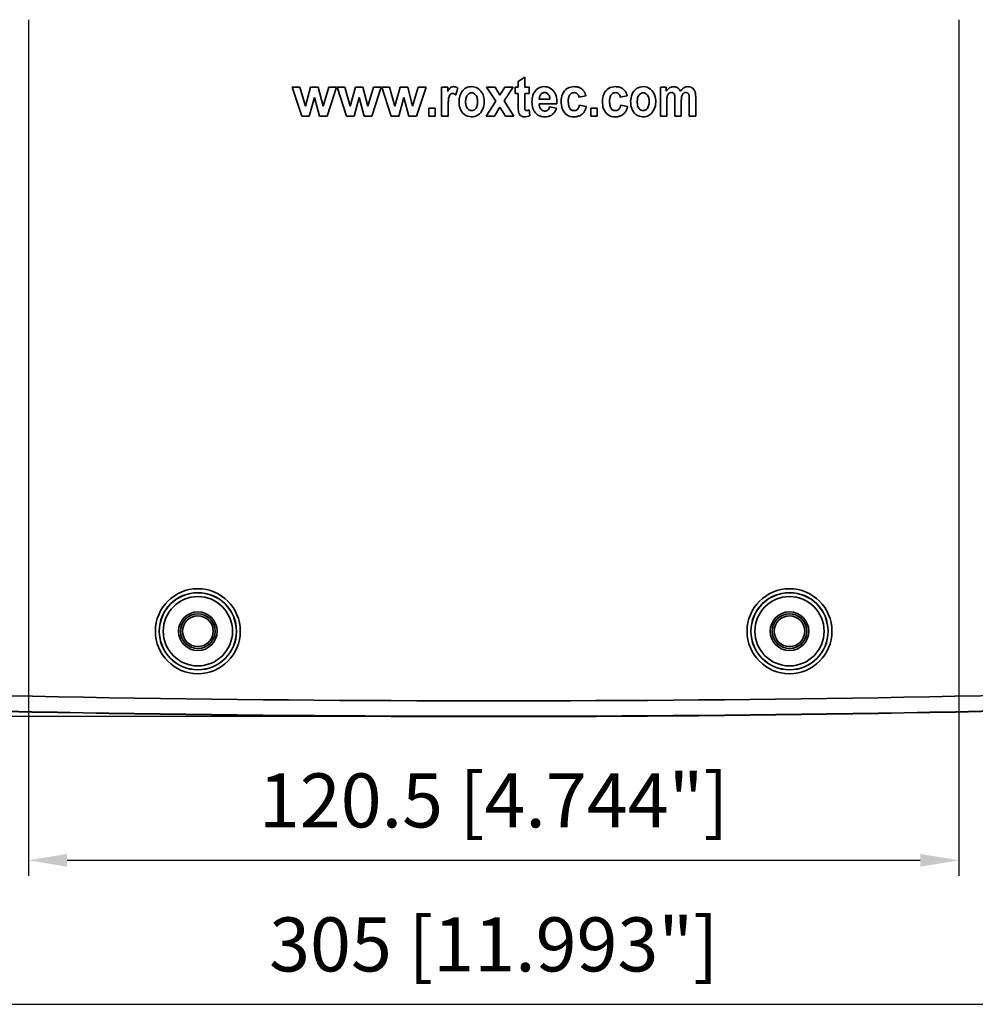
# Model space of a CAD drawing. Units: millimetres. Extents: x 446 to 806, y 226 to 688.
# Drawn here: x 591 to 715, y 228 to 355 of the extents above; entities that cross this region are included whole.
import ezdxf

# ---------------------------------------------------------------- set-up
doc = ezdxf.new("R2010")
doc.units = ezdxf.units.MM
doc.header["$LTSCALE"] = 2
for name, color, linetype, lineweight in [('AM_0', 7, 'Continuous', 50), ('AM_5', 3, 'Continuous', 25), ('Visible Edges(ISO)', 7, 'Continuous', 35), ('Visible Tangent Edges(ISO)', 7, 'Continuous', 35)]:
    doc.layers.add(name, color=color, linetype=linetype, lineweight=lineweight)
doc.styles.get("Standard").update_dxf_attribs({"font": 'ISOCP.SHX'})

# ---------------------------------------------------------------- blocks, each defined once
blk = doc.blocks.new('COMSHELTL')
at = {"layer": 'AM_5'}
for p, q in [((-64.28, -120.8), (-64.28, -231.67)), ((56.22, -120.8), (56.22, -231.67)), ((-6.03, -211.06), (-200.94, -211.06)), ((-59.28, -229.67), (51.22, -229.67)), ((-151.34, -248.32), (143.28, -248.32))]:
    blk.add_line(p, q, dxfattribs=at)
for points in [[(-59.28, -228.84), (-59.28, -230.5), (-64.28, -229.67)], [(51.22, -228.84), (51.22, -230.5), (56.22, -229.67)]]:
    blk.add_solid(points, dxfattribs=at)
at = {"layer": 'Visible Edges(ISO)'}
for p, q in [((-0.85, -128.81), (0, -128.23)), ((0, -128.23), (0, -129.55)), ((-28.9, -133.29), (-30.12, -129.55)), ((-30.12, -129.55), (-29.13, -129.55)), ((-29.13, -129.55), (-28.41, -132)), ((-28.41, -132), (-27.74, -129.55)), ((-27.74, -129.55), (-26.76, -129.55)), ((-26.76, -129.55), (-26.12, -132)), ((-26.12, -132), (-25.38, -129.55)), ((-24.38, -129.55), (-25.62, -133.29)), ((-25.38, -129.55), (-24.38, -129.55)), ((-24.32, -129.55), (-23.33, -129.55)), ((-23.1, -133.29), (-24.32, -129.55)), ((-23.33, -129.55), (-22.61, -132)), ((-22.61, -132), (-21.95, -129.55)), ((-21.95, -129.55), (-20.97, -129.55)), ((-20.97, -129.55), (-20.33, -132)), ((-20.33, -132), (-19.59, -129.55)), ((-18.59, -129.55), (-19.82, -133.29)), ((-19.59, -129.55), (-18.59, -129.55)), ((-17.31, -133.29), (-18.53, -129.55)), ((-18.53, -129.55), (-17.54, -129.55)), ((-17.54, -129.55), (-16.82, -132)), ((-16.82, -132), (-16.15, -129.55)), ((-16.15, -129.55), (-15.17, -129.55)), ((-15.17, -129.55), (-14.53, -132)), ((-14.53, -132), (-13.8, -129.55)), ((-12.79, -129.55), (-14.03, -133.29)), ((-13.8, -129.55), (-12.79, -129.55)), ((-10.79, -133.29), (-10.79, -129.55)), ((-10.79, -129.55), (-9.98, -129.55)), ((-9.98, -129.55), (-9.98, -130.08)), ((-9.98, -130.08), (-9.97, -130.06)), ((-9.97, -130.06), (-9.96, -130.04)), ((-9.96, -130.04), (-9.95, -130.02)), ((-9.95, -130.02), (-9.94, -130)), ((-9.94, -130), (-9.92, -129.98)), ((-9.92, -129.98), (-9.91, -129.96)), ((-9.91, -129.96), (-9.9, -129.94)), ((-9.9, -129.94), (-9.89, -129.92)), ((-9.89, -129.92), (-9.87, -129.89)), ((-9.87, -129.89), (-9.86, -129.87)), ((-9.86, -129.87), (-9.85, -129.85)), ((-9.85, -129.85), (-9.83, -129.83)), ((-9.83, -129.83), (-9.82, -129.81)), ((-9.82, -129.81), (-9.8, -129.79)), ((-9.8, -129.79), (-9.79, -129.78)), ((-9.79, -129.78), (-9.78, -129.76)), ((-9.78, -129.76), (-9.76, -129.74)), ((-9.76, -129.74), (-9.75, -129.72)), ((-9.75, -129.72), (-9.73, -129.7)), ((-9.73, -129.7), (-9.71, -129.68)), ((-9.71, -129.68), (-9.7, -129.66)), ((-9.7, -129.66), (-9.68, -129.65)), ((-9.68, -129.65), (-9.66, -129.63)), ((-9.66, -129.63), (-9.64, -129.61)), ((-9.64, -129.61), (-9.61, -129.59)), ((-9.61, -129.59), (-9.57, -129.56)), ((-9.57, -129.56), (-9.54, -129.54)), ((-9.54, -129.54), (-9.5, -129.52)), ((-9.5, -129.52), (-9.46, -129.51)), ((-9.46, -129.51), (-9.41, -129.5)), ((-9.41, -129.5), (-9.37, -129.49)), ((-9.37, -129.49), (-9.33, -129.48)), ((-9.33, -129.48), (-9.29, -129.47)), ((-9.29, -129.47), (-9.24, -129.47)), ((-9.24, -129.47), (-9.2, -129.47)), ((-9.2, -129.47), (-9.15, -129.48)), ((-9.15, -129.48), (-9.11, -129.48)), ((-9.11, -129.48), (-9.07, -129.49)), ((-9.07, -129.49), (-9.03, -129.5)), ((-9.03, -129.5), (-8.98, -129.51)), ((-8.98, -129.51), (-8.94, -129.52)), ((-8.94, -129.52), (-8.9, -129.54)), ((-8.67, -129.66), (-8.94, -130.52)), ((-8.9, -129.54), (-8.86, -129.55)), ((-8.86, -129.55), (-8.82, -129.57)), ((-8.82, -129.57), (-8.78, -129.59)), ((-8.78, -129.59), (-8.74, -129.61)), ((-8.74, -129.61), (-8.71, -129.64)), ((-8.71, -129.64), (-8.67, -129.66)), ((-8.15, -130.14), (-8.04, -129.99)), ((-8.04, -129.99), (-7.9, -129.85)), ((-7.9, -129.85), (-7.75, -129.73)), ((-7.75, -129.73), (-7.59, -129.64)), ((-7.59, -129.64), (-7.42, -129.56)), ((-7.42, -129.56), (-7.23, -129.51)), ((-7.23, -129.51), (-7.04, -129.48)), ((-7.04, -129.48), (-6.85, -129.47)), ((-6.85, -129.47), (-6.66, -129.49)), ((-6.66, -129.49), (-6.48, -129.52)), ((-6.48, -129.52), (-6.3, -129.59)), ((-6.3, -129.59), (-6.13, -129.67)), ((-6.13, -129.67), (-5.97, -129.78)), ((-5.97, -129.78), (-5.83, -129.91)), ((-5.83, -129.91), (-5.7, -130.05)), ((-5.7, -130.05), (-5.59, -130.2)), ((-3.76, -131.37), (-4.95, -129.55)), ((-4.95, -129.55), (-3.84, -129.55)), ((-3.84, -129.55), (-3.23, -130.58)), ((-3.23, -130.58), (-2.58, -129.55)), ((-1.51, -129.55), (-2.68, -131.32)), ((-2.58, -129.55), (-1.51, -129.55)), ((-1.24, -130.34), (-1.24, -129.55)), ((-1.24, -129.55), (-0.85, -129.55)), ((-0.85, -129.55), (-0.85, -128.81)), ((0, -129.55), (0.58, -129.55)), ((0.58, -129.55), (0.58, -130.34)), ((1.24, -130.19), (1.37, -130.02)), ((1.37, -130.02), (1.51, -129.86)), ((1.51, -129.86), (1.68, -129.73)), ((1.68, -129.73), (1.86, -129.62)), ((1.86, -129.62), (2.06, -129.54)), ((2.06, -129.54), (2.27, -129.49)), ((2.27, -129.49), (2.48, -129.47)), ((2.48, -129.47), (2.69, -129.48)), ((2.69, -129.48), (2.9, -129.51)), ((2.9, -129.51), (3.11, -129.57)), ((3.11, -129.57), (3.3, -129.66)), ((3.3, -129.66), (3.48, -129.78)), ((3.48, -129.78), (3.64, -129.92)), ((3.64, -129.92), (3.78, -130.08)), ((5, -130.21), (5.14, -130.01)), ((5.14, -130.01), (5.31, -129.84)), ((5.31, -129.84), (5.51, -129.69)), ((5.51, -129.69), (5.73, -129.59)), ((5.73, -129.59), (5.96, -129.52)), ((5.96, -129.52), (6.2, -129.48)), ((6.2, -129.48), (6.45, -129.47)), ((6.45, -129.47), (6.47, -129.47)), ((6.47, -129.47), (6.49, -129.48)), ((6.49, -129.48), (6.51, -129.48)), ((6.51, -129.48), (6.53, -129.48)), ((6.53, -129.48), (6.55, -129.48)), ((6.55, -129.48), (6.57, -129.48)), ((6.57, -129.48), (6.59, -129.48)), ((6.59, -129.48), (6.61, -129.48)), ((6.61, -129.48), (6.63, -129.49)), ((6.63, -129.49), (6.65, -129.49)), ((6.65, -129.49), (6.67, -129.49)), ((6.67, -129.49), (6.69, -129.49)), ((6.69, -129.49), (6.71, -129.5)), ((6.71, -129.5), (6.73, -129.5)), ((6.73, -129.5), (6.75, -129.5)), ((6.75, -129.5), (6.77, -129.51)), ((6.77, -129.51), (6.79, -129.51)), ((6.79, -129.51), (6.81, -129.51)), ((6.81, -129.51), (6.83, -129.52)), ((6.83, -129.52), (6.85, -129.52)), ((6.85, -129.52), (6.87, -129.53)), ((6.87, -129.53), (6.89, -129.53)), ((6.89, -129.53), (6.91, -129.54)), ((6.91, -129.54), (6.93, -129.54)), ((6.93, -129.54), (6.99, -129.56)), ((6.99, -129.56), (7.05, -129.58)), ((7.05, -129.58), (7.12, -129.61)), ((7.12, -129.61), (7.17, -129.63)), ((7.17, -129.63), (7.23, -129.67)), ((7.23, -129.67), (7.29, -129.7)), ((7.29, -129.7), (7.34, -129.73)), ((7.34, -129.73), (7.39, -129.77)), ((7.39, -129.77), (7.44, -129.82)), ((7.44, -129.82), (7.49, -129.86)), ((7.49, -129.86), (7.54, -129.91)), ((7.54, -129.91), (7.58, -129.96)), ((7.58, -129.96), (7.62, -130.01)), ((7.62, -130.01), (7.66, -130.06)), ((7.66, -130.06), (7.69, -130.12)), ((10.34, -130.22), (10.48, -130.02)), ((10.48, -130.02), (10.65, -129.84)), ((10.65, -129.84), (10.85, -129.7)), ((10.85, -129.7), (11.07, -129.59)), ((11.07, -129.59), (11.3, -129.52)), ((11.3, -129.52), (11.54, -129.48)), ((11.54, -129.48), (11.79, -129.47)), ((11.79, -129.47), (11.81, -129.47)), ((11.81, -129.47), (11.83, -129.48)), ((11.83, -129.48), (11.85, -129.48)), ((11.85, -129.48), (11.87, -129.48)), ((11.87, -129.48), (11.89, -129.48)), ((11.89, -129.48), (11.92, -129.48)), ((11.92, -129.48), (11.94, -129.48)), ((11.94, -129.48), (11.96, -129.48)), ((11.96, -129.48), (11.98, -129.49)), ((11.98, -129.49), (12, -129.49)), ((12, -129.49), (12.02, -129.49)), ((12.02, -129.49), (12.04, -129.49)), ((12.04, -129.49), (12.07, -129.5)), ((12.07, -129.5), (12.09, -129.5)), ((12.09, -129.5), (12.11, -129.5)), ((12.11, -129.5), (12.13, -129.51)), ((12.13, -129.51), (12.15, -129.51)), ((12.15, -129.51), (12.17, -129.52)), ((12.17, -129.52), (12.19, -129.52)), ((12.19, -129.52), (12.21, -129.53)), ((12.21, -129.53), (12.24, -129.53)), ((12.24, -129.53), (12.26, -129.54)), ((12.26, -129.54), (12.28, -129.54)), ((12.28, -129.54), (12.3, -129.55)), ((12.3, -129.55), (12.36, -129.57)), ((12.36, -129.57), (12.42, -129.59)), ((12.42, -129.59), (12.48, -129.61)), ((12.48, -129.61), (12.54, -129.64)), ((12.54, -129.64), (12.59, -129.67)), ((12.59, -129.67), (12.65, -129.71)), ((12.65, -129.71), (12.7, -129.74)), ((12.7, -129.74), (12.75, -129.78)), ((12.75, -129.78), (12.8, -129.82)), ((12.8, -129.82), (12.85, -129.87)), ((12.85, -129.87), (12.89, -129.92)), ((12.89, -129.92), (12.93, -129.96)), ((12.93, -129.96), (12.97, -130.01)), ((12.97, -130.01), (13.01, -130.07)), ((13.01, -130.07), (13.04, -130.12)), ((14.01, -130.24), (14.14, -130.04)), ((14.14, -130.04), (14.3, -129.87)), ((14.3, -129.87), (14.49, -129.72)), ((14.49, -129.72), (14.7, -129.61)), ((14.7, -129.61), (14.92, -129.53)), ((14.92, -129.53), (15.15, -129.48)), ((15.15, -129.48), (15.39, -129.47)), ((15.39, -129.47), (15.62, -129.5)), ((15.62, -129.5), (15.85, -129.56)), ((15.85, -129.56), (16.07, -129.65)), ((16.07, -129.65), (16.27, -129.79)), ((16.27, -129.79), (16.44, -129.95)), ((16.44, -129.95), (16.59, -130.13)), ((17.56, -133.29), (17.56, -129.55)), ((17.56, -129.55), (18.32, -129.55)), ((18.32, -129.55), (18.32, -130.06)), ((18.32, -130.06), (18.33, -130.04)), ((18.33, -130.04), (18.35, -130.03)), ((18.35, -130.03), (18.36, -130.01)), ((18.36, -130.01), (18.37, -129.99)), ((18.37, -129.99), (18.38, -129.97)), ((18.38, -129.97), (18.4, -129.96)), ((18.4, -129.96), (18.41, -129.94)), ((18.41, -129.94), (18.42, -129.92)), ((18.42, -129.92), (18.44, -129.91)), ((18.44, -129.91), (18.45, -129.89)), ((18.45, -129.89), (18.47, -129.87)), ((18.47, -129.87), (18.48, -129.86)), ((18.48, -129.86), (18.49, -129.84)), ((18.49, -129.84), (18.51, -129.83)), ((18.51, -129.83), (18.52, -129.81)), ((18.52, -129.81), (18.54, -129.8)), ((18.54, -129.8), (18.56, -129.78)), ((18.56, -129.78), (18.57, -129.77)), ((18.57, -129.77), (18.59, -129.75)), ((18.59, -129.75), (18.6, -129.74)), ((18.6, -129.74), (18.62, -129.73)), ((18.62, -129.73), (18.64, -129.71)), ((18.64, -129.71), (18.65, -129.7)), ((18.65, -129.7), (18.67, -129.69)), ((18.67, -129.69), (18.73, -129.64)), ((18.73, -129.64), (18.8, -129.6)), ((18.8, -129.6), (18.86, -129.57)), ((18.86, -129.57), (18.93, -129.54)), ((18.93, -129.54), (19, -129.52)), ((19, -129.52), (19.07, -129.5)), ((19.07, -129.5), (19.15, -129.48)), ((19.15, -129.48), (19.22, -129.48)), ((19.22, -129.48), (19.3, -129.47)), ((19.3, -129.47), (19.37, -129.48)), ((19.37, -129.48), (19.44, -129.48)), ((19.44, -129.48), (19.52, -129.5)), ((19.52, -129.5), (19.59, -129.52)), ((19.59, -129.52), (19.66, -129.54)), ((19.66, -129.54), (19.73, -129.57)), ((19.73, -129.57), (19.79, -129.61)), ((19.79, -129.61), (19.85, -129.65)), ((19.85, -129.65), (19.91, -129.7)), ((19.91, -129.7), (19.96, -129.76)), ((19.96, -129.76), (20.01, -129.81)), ((20.01, -129.81), (20.06, -129.87)), ((20.06, -129.87), (20.1, -129.94)), ((20.1, -129.94), (20.13, -130)), ((20.13, -130), (20.17, -130.07)), ((20.17, -130.07), (20.25, -129.96)), ((20.25, -129.96), (20.33, -129.86)), ((20.33, -129.86), (20.42, -129.77)), ((20.42, -129.77), (20.53, -129.68)), ((20.53, -129.68), (20.64, -129.61)), ((20.64, -129.61), (20.75, -129.55)), ((20.75, -129.55), (20.88, -129.5)), ((20.88, -129.5), (21.01, -129.48)), ((21.01, -129.48), (21.14, -129.47)), ((21.14, -129.47), (21.27, -129.48)), ((21.27, -129.48), (21.4, -129.51)), ((21.4, -129.51), (21.53, -129.55)), ((21.53, -129.55), (21.65, -129.61)), ((21.65, -129.61), (21.76, -129.68)), ((21.76, -129.68), (21.85, -129.78)), ((21.85, -129.78), (21.93, -129.88)), ((21.93, -129.88), (22, -130)), ((22, -130), (22.05, -130.12)), ((-27.26, -130.89), (-27.91, -133.29)), ((-26.59, -133.29), (-27.26, -130.89)), ((-21.46, -130.89), (-22.11, -133.29)), ((-20.8, -133.29), (-21.46, -130.89)), ((-15.67, -130.89), (-16.32, -133.29)), ((-15.01, -133.29), (-15.67, -130.89)), ((-9.89, -131.12), (-9.9, -131.24)), ((-9.9, -131.24), (-9.9, -131.36)), ((-9.87, -131), (-9.89, -131.12)), ((-9.85, -130.88), (-9.87, -131)), ((-9.81, -130.77), (-9.85, -130.88)), ((-9.77, -130.66), (-9.81, -130.77)), ((-9.71, -130.55), (-9.77, -130.66)), ((-9.63, -130.46), (-9.71, -130.55)), ((-9.61, -130.44), (-9.63, -130.46)), ((-9.59, -130.43), (-9.61, -130.44)), ((-9.57, -130.42), (-9.59, -130.43)), ((-9.54, -130.4), (-9.57, -130.42)), ((-9.52, -130.39), (-9.54, -130.4)), ((-9.49, -130.38), (-9.52, -130.39)), ((-9.47, -130.38), (-9.49, -130.38)), ((-9.44, -130.37), (-9.47, -130.38)), ((-9.41, -130.37), (-9.44, -130.37)), ((-9.39, -130.36), (-9.41, -130.37)), ((-9.36, -130.36), (-9.39, -130.36)), ((-9.33, -130.36), (-9.36, -130.36)), ((-9.31, -130.36), (-9.33, -130.36)), ((-9.28, -130.37), (-9.31, -130.36)), ((-9.25, -130.37), (-9.28, -130.37)), ((-9.23, -130.38), (-9.25, -130.37)), ((-9.2, -130.38), (-9.23, -130.38)), ((-9.18, -130.39), (-9.2, -130.38)), ((-9.15, -130.4), (-9.18, -130.39)), ((-9.13, -130.41), (-9.15, -130.4)), ((-9.1, -130.42), (-9.13, -130.41)), ((-9.08, -130.43), (-9.1, -130.42)), ((-9.05, -130.45), (-9.08, -130.43)), ((-9.03, -130.46), (-9.05, -130.45)), ((-9.02, -130.47), (-9.03, -130.46)), ((-9.03, -130.46), (-9.03, -130.46)), ((-9.01, -130.47), (-9.02, -130.47)), ((-9.02, -130.47), (-9.02, -130.47)), ((-9.01, -130.48), (-9.01, -130.47)), ((-9.01, -130.47), (-9.01, -130.47)), ((-9, -130.48), (-9.01, -130.48)), ((-8.99, -130.48), (-9, -130.48)), ((-9, -130.48), (-9, -130.48)), ((-8.99, -130.49), (-8.99, -130.48)), ((-8.98, -130.49), (-8.99, -130.49)), ((-8.99, -130.49), (-8.99, -130.49)), ((-8.98, -130.5), (-8.98, -130.49)), ((-8.98, -130.49), (-8.98, -130.49)), ((-8.97, -130.5), (-8.98, -130.5)), ((-8.96, -130.5), (-8.97, -130.5)), ((-8.97, -130.5), (-8.97, -130.5)), ((-8.96, -130.51), (-8.96, -130.5)), ((-8.95, -130.51), (-8.96, -130.51)), ((-8.96, -130.51), (-8.96, -130.51)), ((-8.95, -130.52), (-8.95, -130.51)), ((-8.95, -130.51), (-8.95, -130.51)), ((-8.94, -130.52), (-8.95, -130.52)), ((-8.94, -130.52), (-8.94, -130.52)), ((-8.51, -131.23), (-8.5, -131.19)), ((-8.51, -131.27), (-8.51, -131.23)), ((-8.51, -131.3), (-8.51, -131.27)), ((-8.51, -131.34), (-8.51, -131.3)), ((-8.51, -131.37), (-8.51, -131.34)), ((-8.5, -131.12), (-8.49, -131.09)), ((-8.5, -131.16), (-8.5, -131.12)), ((-8.5, -131.19), (-8.5, -131.16)), ((-8.49, -131.05), (-8.48, -131.01)), ((-8.49, -131.09), (-8.49, -131.05)), ((-8.48, -130.98), (-8.47, -130.94)), ((-8.48, -131.01), (-8.48, -130.98)), ((-8.47, -130.94), (-8.46, -130.91)), ((-8.46, -130.87), (-8.45, -130.84)), ((-8.46, -130.91), (-8.46, -130.87)), ((-8.45, -130.84), (-8.44, -130.8)), ((-8.44, -130.8), (-8.43, -130.77)), ((-8.43, -130.77), (-8.42, -130.73)), ((-8.42, -130.73), (-8.41, -130.7)), ((-8.41, -130.7), (-8.4, -130.66)), ((-8.4, -130.66), (-8.39, -130.63)), ((-8.39, -130.63), (-8.38, -130.6)), ((-8.38, -130.6), (-8.36, -130.56)), ((-8.36, -130.56), (-8.35, -130.53)), ((-8.35, -130.52), (-8.34, -130.51)), ((-8.35, -130.53), (-8.35, -130.52)), ((-8.34, -130.49), (-8.33, -130.48)), ((-8.34, -130.5), (-8.34, -130.49)), ((-8.34, -130.51), (-8.34, -130.5)), ((-8.33, -130.47), (-8.32, -130.46)), ((-8.33, -130.48), (-8.33, -130.47)), ((-8.32, -130.44), (-8.31, -130.43)), ((-8.32, -130.45), (-8.32, -130.44)), ((-8.32, -130.46), (-8.32, -130.45)), ((-8.31, -130.43), (-8.31, -130.42)), ((-8.31, -130.42), (-8.3, -130.42)), ((-8.3, -130.4), (-8.29, -130.39)), ((-8.3, -130.41), (-8.3, -130.4)), ((-8.3, -130.42), (-8.3, -130.41)), ((-8.29, -130.38), (-8.28, -130.37)), ((-8.29, -130.39), (-8.29, -130.38)), ((-8.28, -130.36), (-8.27, -130.35)), ((-8.28, -130.37), (-8.28, -130.36)), ((-8.27, -130.34), (-8.26, -130.33)), ((-8.27, -130.35), (-8.27, -130.34)), ((-8.26, -130.32), (-8.25, -130.31)), ((-8.26, -130.33), (-8.26, -130.32)), ((-8.25, -130.3), (-8.15, -130.14)), ((-8.25, -130.31), (-8.25, -130.3)), ((-7.65, -131.17), (-7.66, -131.3)), ((-7.66, -131.3), (-7.66, -131.43)), ((-7.63, -131.04), (-7.65, -131.17)), ((-7.6, -130.92), (-7.63, -131.04)), ((-7.56, -130.79), (-7.6, -130.92)), ((-7.51, -130.68), (-7.56, -130.79)), ((-7.44, -130.57), (-7.51, -130.68)), ((-7.35, -130.47), (-7.44, -130.57)), ((-7.25, -130.39), (-7.35, -130.47)), ((-7.14, -130.33), (-7.25, -130.39)), ((-7.02, -130.29), (-7.14, -130.33)), ((-6.89, -130.28), (-7.02, -130.29)), ((-6.76, -130.29), (-6.89, -130.28)), ((-6.64, -130.33), (-6.76, -130.29)), ((-6.53, -130.39), (-6.64, -130.33)), ((-6.43, -130.47), (-6.53, -130.39)), ((-6.34, -130.57), (-6.43, -130.47)), ((-6.27, -130.68), (-6.34, -130.57)), ((-6.22, -130.79), (-6.27, -130.68)), ((-6.18, -130.92), (-6.22, -130.79)), ((-6.15, -131.04), (-6.18, -130.92)), ((-6.13, -131.17), (-6.15, -131.04)), ((-6.12, -131.3), (-6.13, -131.17)), ((-6.12, -131.43), (-6.12, -131.3)), ((-5.59, -130.2), (-5.49, -130.37)), ((-5.49, -130.37), (-5.41, -130.54)), ((-5.41, -130.54), (-5.35, -130.72)), ((-5.35, -130.72), (-5.31, -130.91)), ((-5.31, -130.91), (-5.28, -131.1)), ((-5.28, -131.1), (-5.27, -131.29)), ((-5.27, -131.29), (-5.26, -131.48)), ((-2.68, -131.32), (-1.4, -133.29)), ((-0.85, -130.34), (-1.24, -130.34)), ((-0.85, -130.51), (-0.85, -130.34)), ((-0.85, -130.69), (-0.85, -130.51)), ((-0.85, -130.86), (-0.85, -130.69)), ((-0.85, -131.04), (-0.85, -130.86)), ((-0.85, -131.22), (-0.85, -131.04)), ((-0.85, -131.39), (-0.85, -131.22)), ((0.58, -130.34), (0, -130.34)), ((0, -130.34), (0, -130.45)), ((0, -130.45), (0, -130.56)), ((0, -130.56), (0, -130.68)), ((0, -130.68), (0, -130.79)), ((0, -130.79), (0, -130.9)), ((0, -130.9), (0, -131.02)), ((0, -131.02), (0, -131.13)), ((0, -131.13), (0, -131.24)), ((0, -131.24), (0, -131.36)), ((0.93, -131.36), (0.94, -131.32)), ((0.94, -131.19), (0.95, -131.15)), ((0.94, -131.24), (0.94, -131.19)), ((0.94, -131.28), (0.94, -131.24)), ((0.94, -131.32), (0.94, -131.28)), ((0.95, -131.07), (0.96, -131.03)), ((0.95, -131.11), (0.95, -131.07)), ((0.95, -131.15), (0.95, -131.11)), ((0.96, -131.03), (0.97, -130.98)), ((0.97, -130.94), (0.98, -130.9)), ((0.97, -130.98), (0.97, -130.94)), ((0.98, -130.9), (0.99, -130.86)), ((0.99, -130.86), (1, -130.82)), ((1, -130.78), (1.01, -130.74)), ((1, -130.82), (1, -130.78)), ((1.01, -130.74), (1.03, -130.69)), ((1.03, -130.69), (1.04, -130.65)), ((1.04, -130.65), (1.05, -130.61)), ((1.05, -130.61), (1.06, -130.57)), ((1.06, -130.57), (1.14, -130.38)), ((1.14, -130.38), (1.24, -130.19)), ((1.89, -130.9), (1.88, -131.01)), ((1.88, -131.01), (1.88, -131.11)), ((1.88, -131.11), (3.25, -131.11)), ((1.91, -130.8), (1.89, -130.9)), ((1.94, -130.7), (1.91, -130.8)), ((1.98, -130.6), (1.94, -130.7)), ((2.04, -130.52), (1.98, -130.6)), ((2.1, -130.43), (2.04, -130.52)), ((2.18, -130.36), (2.1, -130.43)), ((2.26, -130.3), (2.18, -130.36)), ((2.36, -130.26), (2.26, -130.3)), ((2.46, -130.24), (2.36, -130.26)), ((2.56, -130.23), (2.46, -130.24)), ((2.67, -130.24), (2.56, -130.23)), ((2.77, -130.26), (2.67, -130.24)), ((2.86, -130.3), (2.77, -130.26)), ((2.95, -130.36), (2.86, -130.3)), ((3.03, -130.43), (2.95, -130.36)), ((3.09, -130.51), (3.03, -130.43)), ((3.14, -130.6), (3.09, -130.51)), ((3.18, -130.7), (3.14, -130.6)), ((3.21, -130.8), (3.18, -130.7)), ((3.23, -130.9), (3.21, -130.8)), ((3.24, -131.01), (3.23, -130.9)), ((3.25, -131.11), (3.24, -131.01)), ((3.78, -130.08), (3.89, -130.26)), ((3.89, -130.26), (3.98, -130.45)), ((3.98, -130.45), (4.05, -130.66)), ((4.05, -130.66), (4.09, -130.86)), ((4.09, -130.86), (4.13, -131.07)), ((4.13, -131.07), (4.15, -131.29)), ((4.15, -131.29), (4.16, -131.5)), ((4.71, -131.38), (4.72, -131.14)), ((4.72, -131.14), (4.75, -130.9)), ((4.75, -130.9), (4.8, -130.66)), ((4.8, -130.66), (4.89, -130.43)), ((4.89, -130.43), (5, -130.21)), ((5.66, -131.06), (5.64, -131.19)), ((5.64, -131.19), (5.64, -131.32)), ((5.64, -131.32), (5.64, -131.45)), ((5.67, -130.94), (5.66, -131.06)), ((5.7, -130.81), (5.67, -130.94)), ((5.74, -130.69), (5.7, -130.81)), ((5.8, -130.58), (5.74, -130.69)), ((5.87, -130.48), (5.8, -130.58)), ((5.96, -130.39), (5.87, -130.48)), ((6.07, -130.32), (5.96, -130.39)), ((6.19, -130.28), (6.07, -130.32)), ((6.31, -130.26), (6.19, -130.28)), ((6.44, -130.25), (6.31, -130.26)), ((6.57, -130.27), (6.44, -130.25)), ((6.69, -130.32), (6.57, -130.27)), ((6.79, -130.39), (6.69, -130.32)), ((6.88, -130.48), (6.79, -130.39)), ((6.94, -130.59), (6.88, -130.48)), ((6.99, -130.71), (6.94, -130.59)), ((7.01, -130.83), (6.99, -130.71)), ((7.92, -130.65), (7.01, -130.83)), ((7.69, -130.12), (7.72, -130.17)), ((7.72, -130.17), (7.76, -130.23)), ((7.76, -130.23), (7.78, -130.29)), ((7.78, -130.29), (7.81, -130.35)), ((7.81, -130.35), (7.84, -130.41)), ((7.84, -130.41), (7.86, -130.47)), ((7.86, -130.47), (7.88, -130.53)), ((7.88, -130.53), (7.9, -130.59)), ((7.9, -130.59), (7.92, -130.65)), ((10.06, -131.39), (10.07, -131.15)), ((10.07, -131.15), (10.1, -130.9)), ((10.1, -130.9), (10.15, -130.67)), ((10.15, -130.67), (10.23, -130.43)), ((10.23, -130.43), (10.34, -130.22)), ((11, -131.06), (10.99, -131.19)), ((10.99, -131.19), (10.99, -131.32)), ((10.99, -131.32), (10.99, -131.45)), ((11.02, -130.94), (11, -131.06)), ((11.05, -130.81), (11.02, -130.94)), ((11.09, -130.69), (11.05, -130.81)), ((11.14, -130.58), (11.09, -130.69)), ((11.22, -130.48), (11.14, -130.58)), ((11.31, -130.39), (11.22, -130.48)), ((11.42, -130.32), (11.31, -130.39)), ((11.54, -130.28), (11.42, -130.32)), ((11.66, -130.26), (11.54, -130.28)), ((11.79, -130.25), (11.66, -130.26)), ((11.92, -130.27), (11.79, -130.25)), ((12.04, -130.32), (11.92, -130.27)), ((12.14, -130.39), (12.04, -130.32)), ((12.23, -130.48), (12.14, -130.39)), ((12.29, -130.59), (12.23, -130.48)), ((12.34, -130.71), (12.29, -130.59)), ((12.36, -130.83), (12.34, -130.71)), ((13.27, -130.65), (12.36, -130.83)), ((13.04, -130.12), (13.08, -130.18)), ((13.08, -130.18), (13.11, -130.23)), ((13.11, -130.23), (13.14, -130.29)), ((13.14, -130.29), (13.16, -130.35)), ((13.16, -130.35), (13.19, -130.41)), ((13.19, -130.41), (13.21, -130.47)), ((13.21, -130.47), (13.23, -130.53)), ((13.23, -130.53), (13.25, -130.59)), ((13.25, -130.59), (13.27, -130.65)), ((13.71, -131.37), (13.73, -131.14)), ((13.73, -131.14), (13.76, -130.9)), ((13.76, -130.9), (13.82, -130.67)), ((13.82, -130.67), (13.91, -130.45)), ((13.91, -130.45), (14.01, -130.24)), ((14.57, -131.3), (14.56, -131.43)), ((14.58, -131.17), (14.57, -131.3)), ((14.59, -131.04), (14.58, -131.17)), ((14.62, -130.92), (14.59, -131.04)), ((14.66, -130.79), (14.62, -130.92)), ((14.72, -130.68), (14.66, -130.79)), ((14.79, -130.57), (14.72, -130.68)), ((14.87, -130.47), (14.79, -130.57)), ((14.97, -130.39), (14.87, -130.47)), ((15.08, -130.33), (14.97, -130.39)), ((15.21, -130.29), (15.08, -130.33)), ((15.33, -130.28), (15.21, -130.29)), ((15.46, -130.29), (15.33, -130.28)), ((15.59, -130.33), (15.46, -130.29)), ((15.7, -130.39), (15.59, -130.33)), ((15.8, -130.47), (15.7, -130.39)), ((15.88, -130.57), (15.8, -130.47)), ((15.95, -130.68), (15.88, -130.57)), ((16.01, -130.79), (15.95, -130.68)), ((16.05, -130.92), (16.01, -130.79)), ((16.07, -131.04), (16.05, -130.92)), ((16.09, -131.17), (16.07, -131.04)), ((16.1, -131.3), (16.09, -131.17)), ((16.11, -131.43), (16.1, -131.3)), ((16.59, -130.13), (16.71, -130.33)), ((16.71, -130.33), (16.81, -130.55)), ((16.81, -130.55), (16.88, -130.77)), ((16.88, -130.77), (16.93, -131.01)), ((16.93, -131.01), (16.96, -131.24)), ((16.96, -131.24), (16.96, -131.48)), ((18.39, -131.14), (18.38, -131.26)), ((18.38, -131.26), (18.38, -131.38)), ((18.4, -131.02), (18.39, -131.14)), ((18.41, -130.9), (18.4, -131.02)), ((18.43, -130.79), (18.41, -130.9)), ((18.46, -130.67), (18.43, -130.79)), ((18.51, -130.56), (18.46, -130.67)), ((18.57, -130.46), (18.51, -130.56)), ((18.59, -130.43), (18.57, -130.46)), ((18.61, -130.41), (18.59, -130.43)), ((18.63, -130.38), (18.61, -130.41)), ((18.66, -130.36), (18.63, -130.38)), ((18.68, -130.34), (18.66, -130.36)), ((18.71, -130.32), (18.68, -130.34)), ((18.74, -130.3), (18.71, -130.32)), ((18.77, -130.29), (18.74, -130.3)), ((18.8, -130.27), (18.77, -130.29)), ((18.83, -130.26), (18.8, -130.27)), ((18.86, -130.25), (18.83, -130.26)), ((18.89, -130.24), (18.86, -130.25)), ((18.93, -130.24), (18.89, -130.24)), ((18.96, -130.23), (18.93, -130.24)), ((18.99, -130.23), (18.96, -130.23)), ((19.02, -130.23), (18.99, -130.23)), ((19.06, -130.23), (19.02, -130.23)), ((19.09, -130.24), (19.06, -130.23)), ((19.12, -130.24), (19.09, -130.24)), ((19.16, -130.25), (19.12, -130.24)), ((19.19, -130.26), (19.16, -130.25)), ((19.22, -130.28), (19.19, -130.26)), ((19.24, -130.29), (19.22, -130.28)), ((19.27, -130.32), (19.24, -130.29)), ((19.35, -130.42), (19.27, -130.32)), ((19.39, -130.53), (19.35, -130.42)), ((19.42, -130.66), (19.39, -130.53)), ((19.43, -130.78), (19.42, -130.66)), ((19.43, -130.91), (19.43, -130.78)), ((19.44, -131.03), (19.43, -130.91)), ((19.44, -131.16), (19.44, -131.03)), ((19.44, -131.28), (19.44, -131.16)), ((19.44, -131.41), (19.44, -131.28)), ((20.28, -131.12), (20.27, -131.22)), ((20.27, -131.22), (20.27, -131.32)), ((20.27, -131.32), (20.27, -131.42)), ((20.29, -130.93), (20.28, -131.02)), ((20.28, -131.02), (20.28, -131.12)), ((20.3, -130.9), (20.29, -130.93)), ((20.31, -130.84), (20.3, -130.86)), ((20.3, -130.86), (20.3, -130.88)), ((20.3, -130.88), (20.3, -130.9)), ((20.32, -130.8), (20.31, -130.82)), ((20.31, -130.82), (20.31, -130.84)), ((20.33, -130.73), (20.32, -130.75)), ((20.32, -130.75), (20.32, -130.78)), ((20.32, -130.78), (20.32, -130.8)), ((20.34, -130.71), (20.33, -130.73)), ((20.35, -130.67), (20.34, -130.69)), ((20.34, -130.69), (20.34, -130.71)), ((20.36, -130.65), (20.35, -130.67)), ((20.37, -130.61), (20.36, -130.63)), ((20.36, -130.63), (20.36, -130.65)), ((20.38, -130.59), (20.37, -130.61)), ((20.39, -130.57), (20.38, -130.59)), ((20.4, -130.55), (20.39, -130.57)), ((20.41, -130.53), (20.4, -130.55)), ((20.42, -130.51), (20.41, -130.53)), ((20.43, -130.49), (20.42, -130.51)), ((20.44, -130.48), (20.43, -130.49)), ((20.46, -130.46), (20.44, -130.48)), ((20.47, -130.44), (20.46, -130.46)), ((20.49, -130.42), (20.47, -130.44)), ((20.51, -130.4), (20.49, -130.42)), ((20.53, -130.38), (20.51, -130.4)), ((20.55, -130.36), (20.53, -130.38)), ((20.58, -130.34), (20.55, -130.36)), ((20.6, -130.32), (20.58, -130.34)), ((20.62, -130.3), (20.6, -130.32)), ((20.65, -130.29), (20.62, -130.3)), ((20.68, -130.27), (20.65, -130.29)), ((20.7, -130.26), (20.68, -130.27)), ((20.73, -130.25), (20.7, -130.26)), ((20.76, -130.24), (20.73, -130.25)), ((20.79, -130.24), (20.76, -130.24)), ((20.82, -130.23), (20.79, -130.24)), ((20.85, -130.23), (20.82, -130.23)), ((20.88, -130.23), (20.85, -130.23)), ((20.91, -130.23), (20.88, -130.23)), ((20.94, -130.23), (20.91, -130.23)), ((20.97, -130.24), (20.94, -130.23)), ((21, -130.25), (20.97, -130.24)), ((21.03, -130.26), (21, -130.25)), ((21.05, -130.27), (21.03, -130.26)), ((21.08, -130.28), (21.05, -130.27)), ((21.11, -130.3), (21.08, -130.28)), ((21.14, -130.32), (21.11, -130.3)), ((21.16, -130.35), (21.14, -130.32)), ((21.19, -130.38), (21.16, -130.35)), ((21.21, -130.41), (21.19, -130.38)), ((21.23, -130.44), (21.21, -130.41)), ((21.24, -130.48), (21.23, -130.44)), ((21.25, -130.51), (21.24, -130.48)), ((21.27, -130.55), (21.25, -130.51)), ((21.27, -130.59), (21.27, -130.55)), ((21.28, -130.62), (21.27, -130.59)), ((21.29, -130.66), (21.28, -130.62)), ((21.29, -130.7), (21.29, -130.66)), ((21.3, -130.74), (21.29, -130.7)), ((21.3, -130.77), (21.3, -130.74)), ((21.3, -130.81), (21.3, -130.77)), ((21.3, -130.85), (21.3, -130.81)), ((21.31, -130.89), (21.3, -130.85)), ((21.31, -130.92), (21.31, -130.89)), ((21.31, -130.96), (21.31, -130.92)), ((21.31, -131), (21.31, -130.96)), ((21.31, -131.04), (21.31, -131)), ((21.31, -131.08), (21.31, -131.04)), ((21.31, -131.11), (21.31, -131.08)), ((21.31, -131.15), (21.31, -131.11)), ((21.31, -133.29), (21.31, -131.15)), ((22.05, -130.12), (22.09, -130.25)), ((22.09, -130.25), (22.11, -130.38)), ((22.11, -130.38), (22.12, -130.51)), ((22.12, -130.51), (22.13, -130.64)), ((22.13, -130.64), (22.14, -130.77)), ((22.14, -130.77), (22.14, -130.91)), ((22.14, -130.91), (22.14, -133.29)), ((-12.44, -132.27), (-11.63, -132.27)), ((-12.44, -133.29), (-12.44, -132.27)), ((-11.63, -132.27), (-11.63, -133.29)), ((-9.91, -131.6), (-9.92, -131.73)), ((-9.92, -131.73), (-9.92, -131.85)), ((-9.92, -131.85), (-9.92, -131.97)), ((-9.92, -131.97), (-9.92, -132.09)), ((-9.92, -132.09), (-9.92, -132.21)), ((-9.92, -132.21), (-9.92, -132.33)), ((-9.92, -132.33), (-9.92, -132.45)), ((-9.92, -132.45), (-9.92, -132.57)), ((-9.92, -132.57), (-9.92, -132.69)), ((-9.9, -131.36), (-9.91, -131.48)), ((-9.91, -131.48), (-9.91, -131.6)), ((-8.5, -131.61), (-8.51, -131.37)), ((-8.48, -131.85), (-8.5, -131.61)), ((-8.44, -132.08), (-8.48, -131.85)), ((-8.37, -132.31), (-8.44, -132.08)), ((-8.28, -132.52), (-8.37, -132.31)), ((-8.16, -132.73), (-8.28, -132.52)), ((-7.66, -131.43), (-7.66, -131.55)), ((-7.66, -131.55), (-7.65, -131.68)), ((-7.65, -131.68), (-7.63, -131.81)), ((-7.63, -131.81), (-7.6, -131.94)), ((-7.6, -131.94), (-7.56, -132.06)), ((-7.56, -132.06), (-7.51, -132.18)), ((-7.51, -132.18), (-7.44, -132.28)), ((-7.44, -132.28), (-7.35, -132.38)), ((-7.35, -132.38), (-7.25, -132.46)), ((-7.25, -132.46), (-7.14, -132.53)), ((-7.14, -132.53), (-7.02, -132.56)), ((-7.02, -132.56), (-6.89, -132.58)), ((-6.89, -132.58), (-6.76, -132.56)), ((-6.76, -132.56), (-6.64, -132.53)), ((-6.64, -132.53), (-6.53, -132.46)), ((-6.53, -132.46), (-6.43, -132.38)), ((-6.43, -132.38), (-6.34, -132.28)), ((-6.34, -132.28), (-6.27, -132.18)), ((-6.27, -132.18), (-6.22, -132.06)), ((-6.22, -132.06), (-6.18, -131.94)), ((-6.18, -131.94), (-6.15, -131.81)), ((-6.15, -131.81), (-6.13, -131.68)), ((-6.13, -131.68), (-6.12, -131.55)), ((-6.12, -131.55), (-6.12, -131.43)), ((-5.57, -132.61), (-5.71, -132.8)), ((-5.46, -132.4), (-5.57, -132.61)), ((-5.37, -132.18), (-5.46, -132.4)), ((-5.31, -131.95), (-5.37, -132.18)), ((-5.28, -131.71), (-5.31, -131.95)), ((-5.26, -131.48), (-5.28, -131.71)), ((-5, -133.29), (-3.76, -131.37)), ((-3.23, -132.13), (-3.93, -133.29)), ((-2.52, -133.29), (-3.23, -132.13)), ((-0.85, -131.57), (-0.85, -131.39)), ((-0.85, -131.74), (-0.85, -131.57)), ((-0.85, -131.92), (-0.85, -131.74)), ((-0.85, -132.09), (-0.85, -131.92)), ((-0.85, -132.27), (-0.85, -132.09)), ((-0.84, -132.44), (-0.85, -132.27)), ((-0.83, -132.62), (-0.84, -132.44)), ((-0.8, -132.79), (-0.83, -132.62)), ((0, -131.36), (0, -131.47)), ((0, -131.47), (0, -131.58)), ((0, -131.58), (0, -131.69)), ((0, -131.69), (0, -131.81)), ((0, -131.81), (0, -131.92)), ((0, -131.92), (0, -132.03)), ((0, -132.03), (0, -132.15)), ((0, -132.15), (0.01, -132.26)), ((0.01, -132.26), (0.01, -132.37)), ((0.01, -132.37), (0.06, -132.48)), ((0.06, -132.48), (0.15, -132.54)), ((0.15, -132.54), (0.26, -132.56)), ((0.26, -132.56), (0.37, -132.54)), ((0.37, -132.54), (0.48, -132.51)), ((0.48, -132.51), (0.58, -132.47)), ((0.58, -132.47), (0.64, -133.23)), ((0.93, -131.4), (0.93, -131.36)), ((0.93, -131.45), (0.93, -131.4)), ((0.93, -131.49), (0.93, -131.45)), ((0.93, -131.53), (0.93, -131.49)), ((0.94, -131.57), (0.93, -131.53)), ((0.94, -131.6), (0.94, -131.57)), ((0.94, -131.63), (0.94, -131.6)), ((0.94, -131.67), (0.94, -131.63)), ((0.94, -131.7), (0.94, -131.67)), ((0.94, -131.73), (0.94, -131.7)), ((0.95, -131.76), (0.94, -131.73)), ((0.95, -131.79), (0.95, -131.76)), ((0.95, -131.82), (0.95, -131.79)), ((0.96, -131.85), (0.95, -131.82)), ((0.96, -131.88), (0.96, -131.85)), ((0.97, -131.91), (0.96, -131.88)), ((0.97, -131.94), (0.97, -131.91)), ((0.98, -131.97), (0.97, -131.94)), ((0.98, -132), (0.98, -131.97)), ((0.99, -132.03), (0.98, -132)), ((0.99, -132.06), (0.99, -132.03)), ((1, -132.09), (0.99, -132.06)), ((1.01, -132.12), (1, -132.09)), ((1.01, -132.15), (1.01, -132.12)), ((1.02, -132.18), (1.01, -132.15)), ((1.03, -132.21), (1.02, -132.18)), ((1.04, -132.24), (1.03, -132.21)), ((1.05, -132.27), (1.04, -132.24)), ((1.06, -132.3), (1.05, -132.27)), ((1.12, -132.45), (1.06, -132.3)), ((1.19, -132.61), (1.12, -132.45)), ((1.28, -132.75), (1.19, -132.61)), ((4.16, -131.71), (1.87, -131.71)), ((1.87, -131.71), (1.87, -131.8)), ((1.87, -131.8), (1.88, -131.89)), ((1.88, -131.89), (1.89, -131.98)), ((1.89, -131.98), (1.92, -132.07)), ((1.92, -132.07), (1.95, -132.16)), ((1.95, -132.16), (1.98, -132.24)), ((1.98, -132.24), (2.03, -132.32)), ((2.03, -132.32), (2.09, -132.39)), ((2.09, -132.39), (2.15, -132.46)), ((2.15, -132.46), (2.22, -132.52)), ((2.22, -132.52), (2.3, -132.56)), ((2.3, -132.56), (2.38, -132.6)), ((2.38, -132.6), (2.47, -132.62)), ((2.75, -132.62), (2.83, -132.6)), ((2.83, -132.6), (2.91, -132.56)), ((2.91, -132.56), (2.99, -132.5)), ((2.99, -132.5), (3.05, -132.44)), ((3.05, -132.44), (3.1, -132.36)), ((3.1, -132.36), (3.14, -132.28)), ((3.14, -132.28), (3.17, -132.19)), ((3.17, -132.19), (3.2, -132.1)), ((3.2, -132.1), (4.11, -132.27)), ((3.98, -132.58), (3.9, -132.73)), ((4.05, -132.43), (3.98, -132.58)), ((4.11, -132.27), (4.05, -132.43)), ((4.16, -131.5), (4.16, -131.71)), ((4.71, -131.63), (4.71, -131.38)), ((4.74, -131.87), (4.71, -131.63)), ((4.78, -132.11), (4.74, -131.87)), ((4.85, -132.35), (4.78, -132.11)), ((4.95, -132.57), (4.85, -132.35)), ((5.09, -132.77), (4.95, -132.57)), ((5.64, -131.45), (5.65, -131.57)), ((5.65, -131.57), (5.66, -131.7)), ((5.66, -131.7), (5.67, -131.83)), ((5.67, -131.83), (5.7, -131.95)), ((5.7, -131.95), (5.72, -132.04)), ((5.72, -132.04), (5.75, -132.12)), ((5.75, -132.12), (5.78, -132.2)), ((5.78, -132.2), (5.83, -132.27)), ((5.83, -132.27), (5.88, -132.34)), ((5.88, -132.34), (5.94, -132.41)), ((5.94, -132.41), (6.01, -132.46)), ((6.01, -132.46), (6.09, -132.51)), ((6.09, -132.51), (6.17, -132.54)), ((6.17, -132.54), (6.25, -132.56)), ((6.25, -132.56), (6.34, -132.57)), ((6.34, -132.57), (6.43, -132.58)), ((6.43, -132.58), (6.51, -132.57)), ((6.51, -132.57), (6.6, -132.55)), ((6.6, -132.55), (6.68, -132.52)), ((6.68, -132.52), (6.76, -132.47)), ((6.76, -132.47), (6.83, -132.42)), ((6.83, -132.42), (6.89, -132.35)), ((6.89, -132.35), (6.93, -132.28)), ((6.93, -132.28), (6.97, -132.2)), ((6.97, -132.2), (7, -132.12)), ((7, -132.12), (7.03, -132.04)), ((7.03, -132.04), (7.05, -131.95)), ((7.05, -131.95), (7.07, -131.87)), ((7.07, -131.87), (7.96, -132.03)), ((7.78, -132.57), (7.74, -132.66)), ((7.82, -132.49), (7.78, -132.57)), ((7.86, -132.4), (7.82, -132.49)), ((7.89, -132.31), (7.86, -132.4)), ((7.92, -132.21), (7.89, -132.31)), ((7.94, -132.12), (7.92, -132.21)), ((7.96, -132.03), (7.94, -132.12)), ((8.55, -132.27), (9.36, -132.27)), ((8.55, -133.29), (8.55, -132.27)), ((9.36, -132.27), (9.36, -133.29)), ((10.06, -131.63), (10.06, -131.39)), ((10.09, -131.88), (10.06, -131.63)), ((10.13, -132.12), (10.09, -131.88)), ((10.2, -132.35), (10.13, -132.12)), ((10.31, -132.57), (10.2, -132.35)), ((10.44, -132.78), (10.31, -132.57)), ((10.99, -131.45), (10.99, -131.57)), ((10.99, -131.57), (11, -131.7)), ((11, -131.7), (11.02, -131.83)), ((11.02, -131.83), (11.05, -131.95)), ((11.05, -131.95), (11.07, -132.04)), ((11.07, -132.04), (11.1, -132.12)), ((11.1, -132.12), (11.13, -132.2)), ((11.13, -132.2), (11.18, -132.27)), ((11.18, -132.27), (11.23, -132.34)), ((11.23, -132.34), (11.29, -132.41)), ((11.29, -132.41), (11.36, -132.46)), ((11.36, -132.46), (11.44, -132.51)), ((11.44, -132.51), (11.52, -132.54)), ((11.52, -132.54), (11.6, -132.56)), ((11.6, -132.56), (11.69, -132.57)), ((11.69, -132.57), (11.78, -132.58)), ((11.78, -132.58), (11.86, -132.57)), ((11.86, -132.57), (11.95, -132.55)), ((11.95, -132.55), (12.03, -132.52)), ((12.03, -132.52), (12.11, -132.47)), ((12.11, -132.47), (12.18, -132.42)), ((12.18, -132.42), (12.23, -132.35)), ((12.23, -132.35), (12.28, -132.28)), ((12.28, -132.28), (12.32, -132.2)), ((12.32, -132.2), (12.35, -132.12)), ((12.35, -132.12), (12.38, -132.04)), ((12.38, -132.04), (12.4, -131.95)), ((12.4, -131.95), (12.42, -131.87)), ((12.42, -131.87), (13.31, -132.03)), ((13.13, -132.57), (13.08, -132.66)), ((13.17, -132.49), (13.13, -132.57)), ((13.21, -132.4), (13.17, -132.49)), ((13.24, -132.31), (13.21, -132.4)), ((13.27, -132.21), (13.24, -132.31)), ((13.29, -132.12), (13.27, -132.21)), ((13.31, -132.03), (13.29, -132.12)), ((13.72, -131.61), (13.71, -131.37)), ((13.74, -131.85), (13.72, -131.61)), ((13.79, -132.08), (13.74, -131.85)), ((13.85, -132.31), (13.79, -132.08)), ((13.95, -132.52), (13.85, -132.31)), ((14.07, -132.73), (13.95, -132.52)), ((14.56, -131.43), (14.57, -131.55)), ((14.57, -131.55), (14.58, -131.68)), ((14.58, -131.68), (14.59, -131.81)), ((14.59, -131.81), (14.62, -131.94)), ((14.62, -131.94), (14.66, -132.06)), ((14.66, -132.06), (14.72, -132.18)), ((14.72, -132.18), (14.79, -132.28)), ((14.79, -132.28), (14.87, -132.38)), ((14.87, -132.38), (14.97, -132.46)), ((14.97, -132.46), (15.08, -132.53)), ((15.08, -132.53), (15.21, -132.56)), ((15.21, -132.56), (15.33, -132.58)), ((15.33, -132.58), (15.46, -132.56)), ((15.46, -132.56), (15.59, -132.53)), ((15.59, -132.53), (15.7, -132.46)), ((15.7, -132.46), (15.8, -132.38)), ((15.8, -132.38), (15.88, -132.28)), ((15.88, -132.28), (15.95, -132.18)), ((15.95, -132.18), (16, -132.06)), ((16, -132.06), (16.04, -131.94)), ((16.04, -131.94), (16.07, -131.81)), ((16.07, -131.81), (16.09, -131.68)), ((16.09, -131.68), (16.1, -131.55)), ((16.1, -131.55), (16.11, -131.43)), ((16.65, -132.61), (16.52, -132.8)), ((16.77, -132.4), (16.65, -132.61)), ((16.85, -132.18), (16.77, -132.4)), ((16.91, -131.95), (16.85, -132.18)), ((16.95, -131.71), (16.91, -131.95)), ((16.96, -131.48), (16.95, -131.71)), ((18.38, -131.38), (18.38, -131.5)), ((18.38, -131.5), (18.38, -131.62)), ((18.38, -131.62), (18.38, -131.74)), ((18.38, -131.74), (18.38, -131.86)), ((18.38, -131.86), (18.38, -131.98)), ((18.38, -131.98), (18.38, -132.1)), ((18.38, -132.1), (18.38, -132.22)), ((18.38, -132.22), (18.38, -132.34)), ((18.38, -132.34), (18.38, -132.46)), ((18.38, -132.46), (18.38, -132.58)), ((18.38, -132.58), (18.38, -132.7)), ((19.44, -131.53), (19.44, -131.41)), ((19.44, -131.66), (19.44, -131.53)), ((19.44, -131.79), (19.44, -131.66)), ((19.44, -131.91), (19.44, -131.79)), ((19.44, -132.04), (19.44, -131.91)), ((19.44, -132.16), (19.44, -132.04)), ((19.44, -132.29), (19.44, -132.16)), ((19.44, -132.41), (19.44, -132.29)), ((19.44, -132.54), (19.44, -132.41)), ((19.44, -132.67), (19.44, -132.54)), ((20.27, -131.42), (20.26, -131.52)), ((20.26, -131.52), (20.26, -131.62)), ((20.26, -131.62), (20.26, -131.71)), ((20.26, -131.71), (20.26, -131.81)), ((20.26, -131.81), (20.26, -131.91)), ((20.26, -131.91), (20.26, -132.01)), ((20.26, -132.01), (20.26, -132.11)), ((20.26, -132.11), (20.26, -132.21)), ((20.26, -132.21), (20.26, -132.31)), ((20.26, -132.31), (20.26, -132.4)), ((20.26, -132.4), (20.26, -132.5)), ((20.26, -132.5), (20.26, -132.6)), ((20.26, -132.6), (20.26, -132.7)), ((-27.91, -133.29), (-28.9, -133.29)), ((-25.62, -133.29), (-26.59, -133.29)), ((-22.11, -133.29), (-23.1, -133.29)), ((-19.82, -133.29), (-20.8, -133.29)), ((-16.32, -133.29), (-17.31, -133.29)), ((-14.03, -133.29), (-15.01, -133.29)), ((-11.63, -133.29), (-12.44, -133.29)), ((-9.92, -133.29), (-10.79, -133.29)), ((-9.92, -132.69), (-9.92, -132.81)), ((-9.92, -132.81), (-9.92, -132.93)), ((-9.92, -132.93), (-9.92, -133.05)), ((-9.92, -133.05), (-9.92, -133.17)), ((-9.92, -133.17), (-9.92, -133.29)), ((-8.01, -132.91), (-8.16, -132.73)), ((-7.83, -133.07), (-8.01, -132.91)), ((-7.63, -133.19), (-7.83, -133.07)), ((-7.41, -133.29), (-7.63, -133.19)), ((-7.18, -133.35), (-7.41, -133.29)), ((-6.95, -133.38), (-7.18, -133.35)), ((-6.71, -133.37), (-6.95, -133.38)), ((-6.48, -133.33), (-6.71, -133.37)), ((-6.26, -133.24), (-6.48, -133.33)), ((-6.05, -133.13), (-6.26, -133.24)), ((-5.87, -132.98), (-6.05, -133.13)), ((-5.71, -132.8), (-5.87, -132.98)), ((-3.93, -133.29), (-5, -133.29)), ((-1.4, -133.29), (-2.52, -133.29)), ((-0.75, -132.96), (-0.8, -132.79)), ((-0.66, -133.11), (-0.75, -132.96)), ((-0.54, -133.23), (-0.66, -133.11)), ((-0.38, -133.31), (-0.54, -133.23)), ((-0.21, -133.36), (-0.38, -133.31)), ((-0.04, -133.38), (-0.21, -133.36)), ((0.14, -133.37), (-0.04, -133.38)), ((0.31, -133.35), (0.14, -133.37)), ((0.48, -133.3), (0.31, -133.35)), ((0.64, -133.23), (0.48, -133.3)), ((1.38, -132.88), (1.28, -132.75)), ((1.5, -133), (1.38, -132.88)), ((1.63, -133.11), (1.5, -133)), ((1.78, -133.2), (1.63, -133.11)), ((1.93, -133.27), (1.78, -133.2)), ((2.1, -133.32), (1.93, -133.27)), ((2.26, -133.35), (2.1, -133.32)), ((2.43, -133.37), (2.26, -133.35)), ((2.6, -133.38), (2.43, -133.37)), ((2.47, -132.62), (2.56, -132.64)), ((2.56, -132.64), (2.65, -132.64)), ((2.77, -133.37), (2.6, -133.38)), ((2.65, -132.64), (2.75, -132.62)), ((2.94, -133.35), (2.77, -133.37)), ((3.1, -133.32), (2.94, -133.35)), ((3.26, -133.26), (3.1, -133.32)), ((3.41, -133.19), (3.26, -133.26)), ((3.55, -133.1), (3.41, -133.19)), ((3.68, -132.99), (3.55, -133.1)), ((3.8, -132.86), (3.68, -132.99)), ((3.9, -132.73), (3.8, -132.86)), ((5.25, -132.96), (5.09, -132.77)), ((5.44, -133.11), (5.25, -132.96)), ((5.65, -133.23), (5.44, -133.11)), ((5.88, -133.32), (5.65, -133.23)), ((6.12, -133.36), (5.88, -133.32)), ((6.36, -133.38), (6.12, -133.36)), ((6.46, -133.38), (6.36, -133.38)), ((6.56, -133.37), (6.46, -133.38)), ((6.65, -133.36), (6.56, -133.37)), ((6.75, -133.35), (6.65, -133.36)), ((6.84, -133.33), (6.75, -133.35)), ((6.93, -133.3), (6.84, -133.33)), ((7.02, -133.27), (6.93, -133.3)), ((7.11, -133.24), (7.02, -133.27)), ((7.2, -133.19), (7.11, -133.24)), ((7.28, -133.14), (7.2, -133.19)), ((7.36, -133.09), (7.28, -133.14)), ((7.44, -133.03), (7.36, -133.09)), ((7.51, -132.96), (7.44, -133.03)), ((7.57, -132.89), (7.51, -132.96)), ((7.63, -132.82), (7.57, -132.89)), ((7.69, -132.74), (7.63, -132.82)), ((7.74, -132.66), (7.69, -132.74)), ((9.36, -133.29), (8.55, -133.29)), ((10.6, -132.96), (10.44, -132.78)), ((10.79, -133.11), (10.6, -132.96)), ((11, -133.23), (10.79, -133.11)), ((11.23, -133.32), (11, -133.23)), ((11.47, -133.36), (11.23, -133.32)), ((11.71, -133.38), (11.47, -133.36)), ((11.81, -133.38), (11.71, -133.38)), ((11.9, -133.37), (11.81, -133.38)), ((12, -133.36), (11.9, -133.37)), ((12.1, -133.35), (12, -133.36)), ((12.19, -133.33), (12.1, -133.35)), ((12.28, -133.3), (12.19, -133.33)), ((12.37, -133.27), (12.28, -133.3)), ((12.46, -133.24), (12.37, -133.27)), ((12.55, -133.19), (12.46, -133.24)), ((12.63, -133.14), (12.55, -133.19)), ((12.71, -133.09), (12.63, -133.14)), ((12.78, -133.03), (12.71, -133.09)), ((12.85, -132.96), (12.78, -133.03)), ((12.92, -132.89), (12.85, -132.96)), ((12.98, -132.82), (12.92, -132.89)), ((13.03, -132.74), (12.98, -132.82)), ((13.08, -132.66), (13.03, -132.74)), ((14.22, -132.91), (14.07, -132.73)), ((14.4, -133.07), (14.22, -132.91)), ((14.6, -133.19), (14.4, -133.07)), ((14.81, -133.29), (14.6, -133.19)), ((15.04, -133.35), (14.81, -133.29)), ((15.28, -133.38), (15.04, -133.35)), ((15.51, -133.37), (15.28, -133.38)), ((15.75, -133.33), (15.51, -133.37)), ((15.97, -133.24), (15.75, -133.33)), ((16.17, -133.13), (15.97, -133.24)), ((16.36, -132.98), (16.17, -133.13)), ((16.52, -132.8), (16.36, -132.98)), ((18.38, -133.29), (17.56, -133.29)), ((18.38, -132.7), (18.38, -132.82)), ((18.38, -132.82), (18.38, -132.93)), ((18.38, -132.93), (18.38, -133.05)), ((18.38, -133.05), (18.38, -133.17)), ((18.38, -133.17), (18.38, -133.29)), ((19.44, -132.79), (19.44, -132.67)), ((19.44, -132.92), (19.44, -132.79)), ((19.44, -133.04), (19.44, -132.92)), ((19.44, -133.17), (19.44, -133.04)), ((19.44, -133.29), (19.44, -133.17)), ((20.26, -133.29), (19.44, -133.29)), ((20.26, -132.7), (20.26, -132.8)), ((20.26, -132.8), (20.26, -132.9)), ((20.26, -132.9), (20.26, -133)), ((20.26, -133), (20.26, -133.1)), ((20.26, -133.1), (20.26, -133.19)), ((20.26, -133.19), (20.26, -133.29)), ((22.14, -133.29), (21.31, -133.29))]:
    blk.add_line(p, q, dxfattribs=at)
blk.add_arc((-4.03, 2789), 3000.06, 267.96888, 272.03112, dxfattribs=at)
at = {"layer": 'Visible Tangent Edges(ISO)'}
for centre, radius in [((-42.35, -200), 5.5), ((-42.35, -200), 5), ((-42.35, -200), 4.99), ((34.29, -200), 5.5), ((34.29, -200), 5), ((34.29, -200), 4.99), ((-42.35, -200), 4.49), ((34.29, -200), 4.49), ((-42.35, -200), 2.5), ((34.29, -200), 2.5), ((-42.35, -200), 2.24), ((-42.35, -200), 2.25), ((-42.35, -200), 1.99), ((34.29, -200), 2.25), ((34.29, -200), 2.24), ((34.29, -200), 1.99)]:
    blk.add_circle(centre, radius, dxfattribs=at)
for radius, start, end in [(2998.02, 267.96959, 272.03041), (3000.02, 267.9689, 272.0311)]:
    blk.add_arc((-4.03, 2789), radius, start, end, dxfattribs=at)
at = {"layer": 'AM_5', "color": 2, "char_height": 7, "attachment_point": 5}
for s, insert in [('120.5 [4.744"]', (-4.03, -222.82)), ('305 [11.993"]', (-4.03, -241.47))]:
    blk.add_mtext(s, dxfattribs=dict(at, insert=insert))

msp = doc.modelspace()

# ---------------------------------------------------------------- block references
at = {"layer": 'AM_0'}
msp.add_blockref('COMSHELTL', (656.74, 475.87), dxfattribs=at)

doc.saveas('drawing.dxf')
